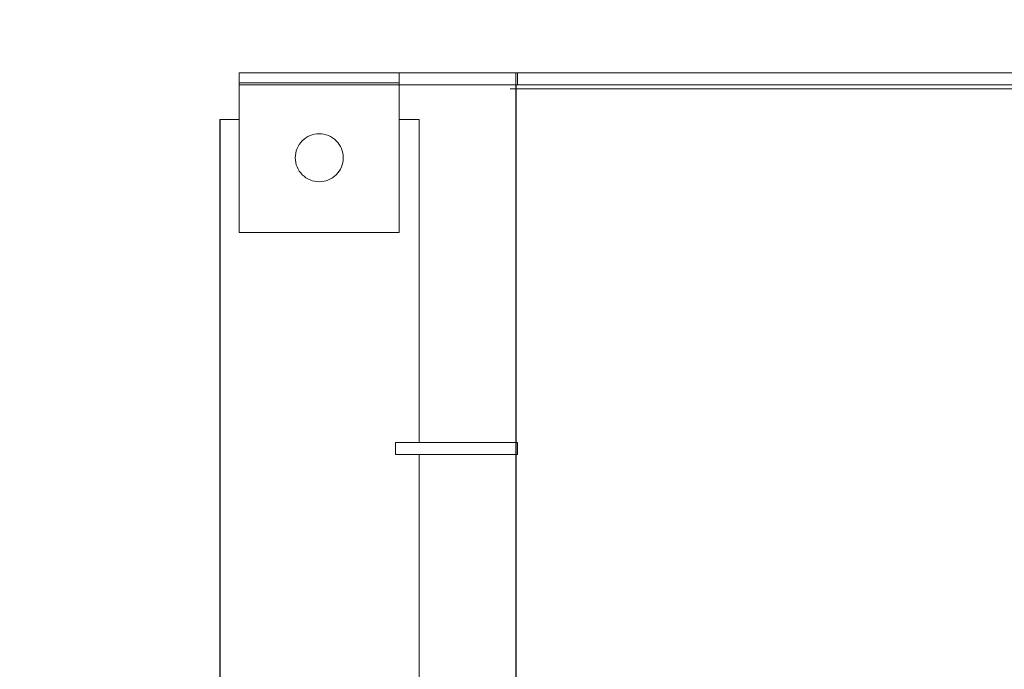
# Model space of a CAD drawing. Units: millimetres. Extents: x 27770 to 31052, y 13111 to 17490.
# Drawn here: x 29182 to 29428, y 15421 to 15584 of the extents above; entities that cross this region are included whole.
import ezdxf

# ---------------------------------------------------------------- set-up
doc = ezdxf.new("R2010")
doc.units = ezdxf.units.MM
doc.header["$LTSCALE"] = 3
doc.layers.add('Warstwa 1', color=7, linetype='Continuous')
doc.styles.get("Standard").update_dxf_attribs({"font": 'arial.ttf'})
doc.dimstyles.new('MATEUSZ', dxfattribs={"dimtxt": 35, "dimasz": 16, "dimexe": 0.18, "dimexo": 0.0625, "dimgap": 0.09, "dimtad": 0, "dimdec": 0, "dimdsep": 46, "dimtxsty": 'Standard', "dimblk": 'DOT', "dimcen": 0.09, "dimse1": 1, "dimse2": 1, "dimadec": 0, "dimazin": 0, "dimtfac": 1, "dimtdec": 0, "dimtofl": 0, "dimtmove": 0, "dimatfit": 3, "dimfxl": 0, "dimtolj": 1, "dimtzin": 0, "dimlwd": 9, "dimlwe": 9, "dimarcsym": 0})

# ---------------------------------------------------------------- blocks, each defined once
blk = doc.blocks.new('_Dot')
at = {"color": 0, "linetype": 'ByBlock', "lineweight": -2}
blk.add_line((-0.5, 0), (-1, 0), dxfattribs=at)
at = {"color": 0, "linetype": 'ByBlock', "const_width": 0.5}
blk.add_lwpolyline([(-0.25, 0, 1), (0.25, 0, 1)], format="xyb", close=True, dxfattribs=at)
blk = doc.blocks.new('*D13')
at = {"color": 0, "lineweight": 9}
for p, q in [((29802.98, 15554.32), (29802.98, 15189.04)), ((29802.98, 14746.32), (29802.98, 15111.6))]:
    blk.add_line(p, q, dxfattribs=at)
at = {"layer": 'Defpoints', "color": 0}
for p in [(29181.63, 15570.32), (29802.98, 15570.32), (29181.63, 14730.32)]:
    blk.add_point(p, dxfattribs=at)
at = {"color": 0, "lineweight": 9, "xscale": 16, "yscale": 16, "zscale": 16}
for p, rotation in [((29802.98, 15570.32), 90), ((29802.98, 14730.32), 270)]:
    blk.add_blockref('_Dot', p, dxfattribs=dict(at, rotation=rotation))
at = {"color": 0, "insert": (29802.98, 15150.32), "char_height": 35, "attachment_point": 5, "rotation": 90}
blk.add_mtext('\\A1;840', dxfattribs=at)
blk = doc.blocks.new('*D14')
at = {"color": 0, "lineweight": 9}
for p, q in [((29253.99, 15770.32), (29384.31, 15770.32)), ((29591.99, 15770.32), (29461.68, 15770.32))]:
    blk.add_line(p, q, dxfattribs=at)
at = {"layer": 'Defpoints', "color": 0}
for p in [(29237.99, 15770.32), (29607.99, 15770.32), (29237.99, 15570.32)]:
    blk.add_point(p, dxfattribs=at)
at = {"color": 0, "lineweight": 9, "xscale": 16, "yscale": 16, "zscale": 16, "rotation": 180}
blk.add_blockref('_Dot', (29237.99, 15770.32), dxfattribs=at)
at = {"color": 0, "lineweight": 9, "xscale": 16, "yscale": 16, "zscale": 16}
blk.add_blockref('_Dot', (29607.99, 15770.32), dxfattribs=at)
at = {"color": 0, "insert": (29422.99, 15770.32), "char_height": 35, "attachment_point": 5}
blk.add_mtext('\\A1;370', dxfattribs=at)

msp = doc.modelspace()

# ---------------------------------------------------------------- linework, layer by layer
for p, q in [((29305.99, 15567.31), (29305.99, 14932.59)), ((29231.83, 15558.6), (29231.83, 14736.13))]:
    msp.add_line(p, q)
at = {"layer": 'Warstwa 1', "lineweight": 18}
for points in [[(29236.7, 15567.81), (29236.7, 15570.32)], [(29236.7, 15570.32), (29276.76, 15570.32)], [(29236.7, 15567.81), (29236.7, 15570.32)], [(29236.7, 15570.32), (29276.76, 15570.32)], [(29236.7, 15570.32), (29236.7, 15570.32)], [(29236.7, 15570.32), (29236.7, 15570.32)], [(29276.76, 15567.81), (29276.76, 15570.32)], [(29276.76, 15567.81), (29276.76, 15570.32)], [(29276.76, 15570.32), (29276.76, 15570.32)], [(29276.76, 15570.32), (29276.76, 15567.31)], [(29276.76, 15570.32), (29306.41, 15570.32)], [(29305.99, 15570.32), (29276.76, 15570.32)], [(29276.76, 15570.32), (29276.76, 15567.31)], [(29276.76, 15570.32), (29276.76, 15570.32)], [(29306.41, 15570.32), (29305.99, 15570.32)], [(29305.99, 15570.32), (29305.99, 15567.31)], [(29306.41, 15570.32), (29306.41, 15567.31)], [(29236.7, 15567.81), (29276.76, 15567.81)], [(29236.7, 15530.26), (29236.7, 15567.81)], [(29236.7, 15530.26), (29236.7, 15567.81)], [(29236.7, 15567.81), (29276.76, 15567.81)], [(29276.76, 15530.26), (29276.76, 15567.81)], [(29276.76, 15530.26), (29276.76, 15567.81)], [(29276.76, 15567.31), (29236.7, 15567.31)], [(29236.7, 15567.31), (29236.7, 15530.26)], [(29236.7, 15567.31), (29276.76, 15567.31)], [(29236.7, 15567.31), (29236.7, 15530.26)], [(29236.7, 15567.31), (29236.7, 15567.31)], [(29276.76, 15567.31), (29276.76, 15530.26)], [(29276.76, 15567.31), (29276.76, 15530.26)], [(29276.76, 15567.31), (29306.41, 15567.31)], [(29305.99, 15567.31), (29276.76, 15567.31)], [(29306.41, 15567.31), (29305.99, 15567.31)], [(29236.7, 15558.6), (29231.83, 15558.6)], [(29281.76, 15558.6), (29276.76, 15558.6)], [(29281.76, 15535.27), (29281.76, 15558.6)], [(29281.76, 15477.64), (29281.76, 15535.27)], [(29236.7, 15530.26), (29276.76, 15530.26)], [(29236.7, 15530.26), (29236.7, 15530.26)], [(29236.7, 15530.26), (29276.76, 15530.26)], [(29236.7, 15530.26), (29276.76, 15530.26)], [(29236.7, 15530.26), (29236.7, 15530.26)], [(29236.7, 15530.26), (29276.76, 15530.26)], [(29276.76, 15530.26), (29276.76, 15530.26)], [(29276.76, 15530.26), (29276.76, 15530.26)], [(29275.86, 15474.64), (29275.86, 15477.64)], [(29275.86, 15477.64), (29305.99, 15477.64)], [(29275.86, 15477.64), (29275.86, 15477.64)], [(29275.86, 15474.64), (29275.86, 15477.64)], [(29306.41, 15477.64), (29275.86, 15477.64)], [(29275.86, 15474.64), (29305.99, 15474.64)], [(29275.86, 15474.64), (29275.86, 15474.64)], [(29306.41, 15474.64), (29275.86, 15474.64)], [(29281.76, 14982.14), (29281.76, 15474.64)]]:
    msp.add_lwpolyline(points, dxfattribs=at)
for points, knots in [([(29607.99, 15570.32), (29503.71, 15570.32), (29401.86, 15570.32), (29300.02, 15570.32), (29401.86, 15570.32), (29503.71, 15570.32), (29607.99, 15570.32)], [0, 0, 0, 0, 1, 1, 1, 2, 2, 2, 2]), ([(29605.55, 15567.31), (29503.71, 15567.31), (29401.86, 15567.31), (29300.02, 15567.31), (29401.86, 15567.31), (29503.71, 15567.31), (29605.55, 15567.31)], [0, 0, 0, 0, 1, 1, 1, 2, 2, 2, 2]), ([(29607.99, 15567.31), (29503.71, 15567.31), (29401.86, 15567.31), (29300.02, 15567.31), (29401.86, 15567.31), (29503.71, 15567.31), (29607.99, 15567.31)], [0, 0, 0, 0, 1, 1, 1, 2, 2, 2, 2]), ([(29563.67, 15566.31), (29566.48, 15566.31), (29569.15, 15566.31), (29571.68, 15566.31), (29573.85, 15566.31), (29575.91, 15566.31), (29577.86, 15566.31), (29579.81, 15566.31), (29581.65, 15566.31), (29583.37, 15566.31), (29585.09, 15566.31), (29586.69, 15566.31), (29588.17, 15566.31), (29589.65, 15566.31), (29591.01, 15566.31), (29592.24, 15566.31), (29593.47, 15566.31), (29594.58, 15566.31), (29595.56, 15566.31), (29596.53, 15566.31), (29597.38, 15566.31), (29598.1, 15566.31), (29598.81, 15566.31), (29599.4, 15566.31), (29599.85, 15566.31), (29600.3, 15566.31), (29600.61, 15566.31), (29600.8, 15566.31), (29600.98, 15566.31), (29601.03, 15566.31), (29600.94, 15566.31), (29600.85, 15566.31), (29600.63, 15566.31), (29600.27, 15566.31), (29599.91, 15566.31), (29599.42, 15566.31), (29598.79, 15566.31), (29598.16, 15566.31), (29597.4, 15566.31), (29596.51, 15566.31), (29595.61, 15566.31), (29594.59, 15566.31), (29593.43, 15566.31), (29592.28, 15566.31), (29591, 15566.31), (29589.59, 15566.31), (29588.18, 15566.31), (29586.64, 15566.31), (29584.98, 15566.31), (29583.32, 15566.31), (29581.54, 15566.31), (29579.64, 15566.31), (29577.74, 15566.31), (29575.73, 15566.31), (29573.6, 15566.31), (29571.47, 15566.31), (29569.23, 15566.31), (29566.88, 15566.31), (29564.53, 15566.31), (29562.08, 15566.31), (29559.52, 15566.31), (29556.97, 15566.31), (29554.32, 15566.31), (29551.57, 15566.31), (29551.33, 15566.31), (29551.09, 15566.31), (29550.85, 15566.31), (29550.49, 15566.31), (29550.13, 15566.31), (29549.77, 15566.31), (29547.02, 15566.31), (29544.19, 15566.31), (29541.28, 15566.31), (29538.36, 15566.31), (29535.37, 15566.31), (29532.3, 15566.31), (29529.23, 15566.31), (29526.09, 15566.31), (29522.89, 15566.31), (29519.68, 15566.31), (29516.41, 15566.31), (29513.09, 15566.31), (29509.77, 15566.31), (29506.38, 15566.31), (29502.96, 15566.31), (29499.53, 15566.31), (29496.06, 15566.31), (29492.55, 15566.31), (29489.04, 15566.31), (29485.49, 15566.31), (29481.91, 15566.31), (29478.33, 15566.31), (29474.73, 15566.31), (29471.11, 15566.31), (29467.49, 15566.31), (29463.85, 15566.31), (29460.2, 15566.31), (29456.55, 15566.31), (29452.89, 15566.31), (29449.24, 15566.31), (29445.59, 15566.31), (29441.94, 15566.31), (29438.3, 15566.31), (29434.66, 15566.31), (29431.03, 15566.31), (29427.42, 15566.31), (29423.82, 15566.31), (29420.23, 15566.31), (29416.68, 15566.31), (29413.13, 15566.31), (29409.61, 15566.31), (29406.13, 15566.31), (29402.65, 15566.31), (29399.21, 15566.31), (29395.83, 15566.31), (29392.44, 15566.31), (29389.11, 15566.31), (29385.84, 15566.31), (29382.56, 15566.31), (29379.34, 15566.31), (29376.2, 15566.31), (29373.06, 15566.31), (29369.98, 15566.31), (29366.99, 15566.31), (29363.99, 15566.31), (29361.07, 15566.31), (29358.24, 15566.31), (29355.4, 15566.31), (29352.66, 15566.31), (29350.01, 15566.31), (29347.35, 15566.31), (29344.79, 15566.31), (29342.34, 15566.31), (29342.13, 15566.31), (29341.91, 15566.31), (29341.7, 15566.31), (29341.38, 15566.31), (29341.07, 15566.31), (29340.75, 15566.31), (29338.37, 15566.31), (29336.1, 15566.31), (29333.93, 15566.31), (29331.76, 15566.31), (29329.7, 15566.31), (29327.75, 15566.31), (29325.8, 15566.31), (29323.96, 15566.31), (29322.24, 15566.31), (29320.51, 15566.31), (29318.91, 15566.31), (29317.43, 15566.31), (29315.95, 15566.31), (29314.59, 15566.31), (29313.35, 15566.31), (29312.12, 15566.31), (29311.01, 15566.31), (29310.03, 15566.31), (29309.05, 15566.31), (29308.2, 15566.31), (29307.49, 15566.31), (29306.77, 15566.31), (29306.18, 15566.31), (29305.73, 15566.31), (29305.28, 15566.31), (29304.96, 15566.31), (29304.78, 15566.31), (29304.59, 15566.31), (29304.54, 15566.31), (29304.63, 15566.31), (29304.72, 15566.31), (29304.94, 15566.31), (29305.3, 15566.31), (29305.65, 15566.31), (29306.14, 15566.31), (29306.77, 15566.31), (29307.4, 15566.31), (29308.16, 15566.31), (29309.05, 15566.31), (29309.94, 15566.31), (29310.96, 15566.31), (29312.11, 15566.31), (29313.27, 15566.31), (29314.55, 15566.31), (29315.96, 15566.31), (29317.37, 15566.31), (29318.9, 15566.31), (29320.56, 15566.31), (29322.22, 15566.31), (29324, 15566.31), (29325.89, 15566.31), (29327.79, 15566.31), (29329.81, 15566.31), (29331.93, 15566.31), (29334.06, 15566.31), (29336.3, 15566.31), (29338.65, 15566.31), (29340.99, 15566.31), (29343.45, 15566.31), (29346, 15566.31), (29348.55, 15566.31), (29351.2, 15566.31), (29353.95, 15566.31), (29354.19, 15566.31), (29354.43, 15566.31), (29354.67, 15566.31), (29355.21, 15566.31), (29355.75, 15566.31), (29356.3, 15566.31), (29359.05, 15566.31), (29361.9, 15566.31), (29364.82, 15566.31), (29367.74, 15566.31), (29370.75, 15566.31), (29373.82, 15566.31), (29376.9, 15566.31), (29380.05, 15566.31), (29383.26, 15566.31), (29386.47, 15566.31), (29389.75, 15566.31), (29393.08, 15566.31), (29396.41, 15566.31), (29399.8, 15566.31), (29403.23, 15566.31), (29406.66, 15566.31), (29410.14, 15566.31), (29413.65, 15566.31), (29417.17, 15566.31), (29420.72, 15566.31), (29424.3, 15566.31), (29427.88, 15566.31), (29431.49, 15566.31), (29435.11, 15566.31), (29438.74, 15566.31), (29442.38, 15566.31), (29446.02, 15566.31), (29449.67, 15566.31), (29453.33, 15566.31), (29456.98, 15566.31), (29460.64, 15566.31), (29464.29, 15566.31), (29467.93, 15566.31), (29471.56, 15566.31), (29475.19, 15566.31), (29478.79, 15566.31), (29482.4, 15566.31), (29485.98, 15566.31), (29489.53, 15566.31), (29493.07, 15566.31), (29496.59, 15566.31), (29500.06, 15566.31), (29503.54, 15566.31), (29506.97, 15566.31), (29510.35, 15566.31), (29513.73, 15566.31), (29517.06, 15566.31), (29520.32, 15566.31), (29523.59, 15566.31), (29526.8, 15566.31), (29529.93, 15566.31), (29533.07, 15566.31), (29536.14, 15566.31), (29539.12, 15566.31), (29542.11, 15566.31), (29545.02, 15566.31), (29547.84, 15566.31), (29550.66, 15566.31), (29553.4, 15566.31), (29556.04, 15566.31), (29558.68, 15566.31), (29561.23, 15566.31), (29563.67, 15566.31)], [0, 0, 0, 0, 1, 1, 1, 2, 2, 2, 3, 3, 3, 4, 4, 4, 5, 5, 5, 6, 6, 6, 7, 7, 7, 8, 8, 8, 9, 9, 9, 10, 10, 10, 11, 11, 11, 12, 12, 12, 13, 13, 13, 14, 14, 14, 15, 15, 15, 16, 16, 16, 17, 17, 17, 18, 18, 18, 19, 19, 19, 20, 20, 20, 21, 21, 21, 22, 22, 22, 23, 23, 23, 24, 24, 24, 25, 25, 25, 26, 26, 26, 27, 27, 27, 28, 28, 28, 29, 29, 29, 30, 30, 30, 31, 31, 31, 32, 32, 32, 33, 33, 33, 34, 34, 34, 35, 35, 35, 36, 36, 36, 37, 37, 37, 38, 38, 38, 39, 39, 39, 40, 40, 40, 41, 41, 41, 42, 42, 42, 43, 43, 43, 44, 44, 44, 45, 45, 45, 46, 46, 46, 47, 47, 47, 48, 48, 48, 49, 49, 49, 50, 50, 50, 51, 51, 51, 52, 52, 52, 53, 53, 53, 54, 54, 54, 55, 55, 55, 56, 56, 56, 57, 57, 57, 58, 58, 58, 59, 59, 59, 60, 60, 60, 61, 61, 61, 62, 62, 62, 63, 63, 63, 64, 64, 64, 65, 65, 65, 66, 66, 66, 67, 67, 67, 68, 68, 68, 69, 69, 69, 70, 70, 70, 71, 71, 71, 72, 72, 72, 73, 73, 73, 74, 74, 74, 75, 75, 75, 76, 76, 76, 77, 77, 77, 78, 78, 78, 79, 79, 79, 80, 80, 80, 81, 81, 81, 82, 82, 82, 83, 83, 83, 84, 84, 84, 85, 85, 85, 86, 86, 86, 87, 87, 87, 88, 88, 88, 89, 89, 89, 90, 90, 90, 90]), ([(29565.17, 15566.31), (29552.03, 15566.31), (29503.68, 15566.31), (29452.62, 15566.31), (29401.56, 15566.31), (29347.8, 15566.31), (29338.43, 15566.31), (29326.41, 15566.31), (29387.45, 15566.31), (29452.95, 15566.31), (29504, 15566.31), (29557.76, 15566.31), (29567.14, 15566.31), (29569.79, 15566.31), (29568.89, 15566.31), (29565.17, 15566.31)], [0, 0, 0, 0, 1, 1, 1, 2, 2, 2, 3, 3, 3, 4, 4, 4, 5, 5, 5, 5]), ([(29262.74, 15549.04), (29262.74, 15549.82), (29262.58, 15550.61), (29262.28, 15551.34), (29261.98, 15552.06), (29261.54, 15552.73), (29260.98, 15553.29), (29260.42, 15553.84), (29259.76, 15554.29), (29259.03, 15554.59), (29258.3, 15554.89), (29257.52, 15555.05), (29256.73, 15555.05), (29255.94, 15555.05), (29255.16, 15554.89), (29254.43, 15554.59), (29253.71, 15554.29), (29253.04, 15553.84), (29252.48, 15553.29), (29251.93, 15552.73), (29251.48, 15552.06), (29251.18, 15551.34), (29250.88, 15550.61), (29250.72, 15549.82), (29250.72, 15549.04), (29250.72, 15548.25), (29250.88, 15547.47), (29251.18, 15546.74), (29251.48, 15546.01), (29251.93, 15545.35), (29252.48, 15544.79), (29253.04, 15544.23), (29253.71, 15543.79), (29254.43, 15543.49), (29255.16, 15543.19), (29255.94, 15543.03), (29256.73, 15543.03), (29257.52, 15543.03), (29258.3, 15543.19), (29259.03, 15543.49), (29259.76, 15543.79), (29260.42, 15544.23), (29260.98, 15544.79), (29261.54, 15545.35), (29261.98, 15546.01), (29262.28, 15546.74), (29262.58, 15547.47), (29262.74, 15548.25), (29262.74, 15549.04)], [0, 0, 0, 0, 1, 1, 1, 2, 2, 2, 3, 3, 3, 4, 4, 4, 5, 5, 5, 6, 6, 6, 7, 7, 7, 8, 8, 8, 9, 9, 9, 10, 10, 10, 11, 11, 11, 12, 12, 12, 13, 13, 13, 14, 14, 14, 15, 15, 15, 16, 16, 16, 16]), ([(29262.74, 15549.04), (29262.74, 15549.82), (29262.58, 15550.61), (29262.28, 15551.34), (29261.98, 15552.06), (29261.54, 15552.73), (29260.98, 15553.29), (29260.42, 15553.84), (29259.76, 15554.29), (29259.03, 15554.59), (29258.3, 15554.89), (29257.52, 15555.05), (29256.73, 15555.05), (29255.94, 15555.05), (29255.16, 15554.89), (29254.43, 15554.59), (29253.71, 15554.29), (29253.04, 15553.84), (29252.48, 15553.29), (29251.93, 15552.73), (29251.48, 15552.06), (29251.18, 15551.34), (29250.88, 15550.61), (29250.72, 15549.82), (29250.72, 15549.04), (29250.72, 15548.25), (29250.88, 15547.47), (29251.18, 15546.74), (29251.48, 15546.01), (29251.93, 15545.35), (29252.48, 15544.79), (29253.04, 15544.23), (29253.71, 15543.79), (29254.43, 15543.49), (29255.16, 15543.19), (29255.94, 15543.03), (29256.73, 15543.03), (29257.52, 15543.03), (29258.3, 15543.19), (29259.03, 15543.49), (29259.76, 15543.79), (29260.42, 15544.23), (29260.98, 15544.79), (29261.54, 15545.35), (29261.98, 15546.01), (29262.28, 15546.74), (29262.58, 15547.47), (29262.74, 15548.25), (29262.74, 15549.04)], [0, 0, 0, 0, 1, 1, 1, 2, 2, 2, 3, 3, 3, 4, 4, 4, 5, 5, 5, 6, 6, 6, 7, 7, 7, 8, 8, 8, 9, 9, 9, 10, 10, 10, 11, 11, 11, 12, 12, 12, 13, 13, 13, 14, 14, 14, 15, 15, 15, 16, 16, 16, 16]), ([(29262.74, 15549.04), (29262.74, 15549.82), (29262.58, 15550.61), (29262.28, 15551.34), (29261.98, 15552.06), (29261.54, 15552.73), (29260.98, 15553.29), (29260.42, 15553.84), (29259.76, 15554.29), (29259.03, 15554.59), (29258.3, 15554.89), (29257.52, 15555.05), (29256.73, 15555.05), (29255.94, 15555.05), (29255.16, 15554.89), (29254.43, 15554.59), (29253.71, 15554.29), (29253.04, 15553.84), (29252.48, 15553.29), (29251.93, 15552.73), (29251.48, 15552.06), (29251.18, 15551.34), (29250.88, 15550.61), (29250.72, 15549.82), (29250.72, 15549.04), (29250.72, 15548.25), (29250.88, 15547.47), (29251.18, 15546.74), (29251.48, 15546.01), (29251.93, 15545.35), (29252.48, 15544.79), (29253.04, 15544.23), (29253.71, 15543.79), (29254.43, 15543.49), (29255.16, 15543.19), (29255.94, 15543.03), (29256.73, 15543.03), (29257.52, 15543.03), (29258.3, 15543.19), (29259.03, 15543.49), (29259.76, 15543.79), (29260.42, 15544.23), (29260.98, 15544.79), (29261.54, 15545.35), (29261.98, 15546.01), (29262.28, 15546.74), (29262.58, 15547.47), (29262.74, 15548.25), (29262.74, 15549.04)], [0, 0, 0, 0, 1, 1, 1, 2, 2, 2, 3, 3, 3, 4, 4, 4, 5, 5, 5, 6, 6, 6, 7, 7, 7, 8, 8, 8, 9, 9, 9, 10, 10, 10, 11, 11, 11, 12, 12, 12, 13, 13, 13, 14, 14, 14, 15, 15, 15, 16, 16, 16, 16]), ([(29262.74, 15549.04), (29262.74, 15549.82), (29262.58, 15550.61), (29262.28, 15551.34), (29261.98, 15552.06), (29261.54, 15552.73), (29260.98, 15553.29), (29260.42, 15553.84), (29259.76, 15554.29), (29259.03, 15554.59), (29258.3, 15554.89), (29257.52, 15555.05), (29256.73, 15555.05), (29255.94, 15555.05), (29255.16, 15554.89), (29254.43, 15554.59), (29253.71, 15554.29), (29253.04, 15553.84), (29252.48, 15553.29), (29251.93, 15552.73), (29251.48, 15552.06), (29251.18, 15551.34), (29250.88, 15550.61), (29250.72, 15549.82), (29250.72, 15549.04), (29250.72, 15548.25), (29250.88, 15547.47), (29251.18, 15546.74), (29251.48, 15546.01), (29251.93, 15545.35), (29252.48, 15544.79), (29253.04, 15544.23), (29253.71, 15543.79), (29254.43, 15543.49), (29255.16, 15543.19), (29255.94, 15543.03), (29256.73, 15543.03), (29257.52, 15543.03), (29258.3, 15543.19), (29259.03, 15543.49), (29259.76, 15543.79), (29260.42, 15544.23), (29260.98, 15544.79), (29261.54, 15545.35), (29261.98, 15546.01), (29262.28, 15546.74), (29262.58, 15547.47), (29262.74, 15548.25), (29262.74, 15549.04)], [0, 0, 0, 0, 1, 1, 1, 2, 2, 2, 3, 3, 3, 4, 4, 4, 5, 5, 5, 6, 6, 6, 7, 7, 7, 8, 8, 8, 9, 9, 9, 10, 10, 10, 11, 11, 11, 12, 12, 12, 13, 13, 13, 14, 14, 14, 15, 15, 15, 16, 16, 16, 16]), ([(29262.74, 15549.04), (29262.74, 15549.82), (29262.58, 15550.61), (29262.28, 15551.34), (29261.98, 15552.06), (29261.54, 15552.73), (29260.98, 15553.29), (29260.42, 15553.84), (29259.76, 15554.29), (29259.03, 15554.59), (29258.3, 15554.89), (29257.52, 15555.05), (29256.73, 15555.05), (29255.94, 15555.05), (29255.16, 15554.89), (29254.43, 15554.59), (29253.71, 15554.29), (29253.04, 15553.84), (29252.48, 15553.29), (29251.93, 15552.73), (29251.48, 15552.06), (29251.18, 15551.34), (29250.88, 15550.61), (29250.72, 15549.82), (29250.72, 15549.04), (29250.72, 15548.25), (29250.88, 15547.47), (29251.18, 15546.74), (29251.48, 15546.01), (29251.93, 15545.35), (29252.48, 15544.79), (29253.04, 15544.23), (29253.71, 15543.79), (29254.43, 15543.49), (29255.16, 15543.19), (29255.94, 15543.03), (29256.73, 15543.03), (29257.52, 15543.03), (29258.3, 15543.19), (29259.03, 15543.49), (29259.76, 15543.79), (29260.42, 15544.23), (29260.98, 15544.79), (29261.54, 15545.35), (29261.98, 15546.01), (29262.28, 15546.74), (29262.58, 15547.47), (29262.74, 15548.25), (29262.74, 15549.04)], [0, 0, 0, 0, 1, 1, 1, 2, 2, 2, 3, 3, 3, 4, 4, 4, 5, 5, 5, 6, 6, 6, 7, 7, 7, 8, 8, 8, 9, 9, 9, 10, 10, 10, 11, 11, 11, 12, 12, 12, 13, 13, 13, 14, 14, 14, 15, 15, 15, 16, 16, 16, 16]), ([(29262.74, 15549.04), (29262.74, 15549.82), (29262.58, 15550.61), (29262.28, 15551.34), (29261.98, 15552.06), (29261.54, 15552.73), (29260.98, 15553.29), (29260.42, 15553.84), (29259.76, 15554.29), (29259.03, 15554.59), (29258.3, 15554.89), (29257.52, 15555.05), (29256.73, 15555.05), (29255.94, 15555.05), (29255.16, 15554.89), (29254.43, 15554.59), (29253.71, 15554.29), (29253.04, 15553.84), (29252.48, 15553.29), (29251.93, 15552.73), (29251.48, 15552.06), (29251.18, 15551.34), (29250.88, 15550.61), (29250.72, 15549.82), (29250.72, 15549.04), (29250.72, 15548.25), (29250.88, 15547.47), (29251.18, 15546.74), (29251.48, 15546.01), (29251.93, 15545.35), (29252.48, 15544.79), (29253.04, 15544.23), (29253.71, 15543.79), (29254.43, 15543.49), (29255.16, 15543.19), (29255.94, 15543.03), (29256.73, 15543.03), (29257.52, 15543.03), (29258.3, 15543.19), (29259.03, 15543.49), (29259.76, 15543.79), (29260.42, 15544.23), (29260.98, 15544.79), (29261.54, 15545.35), (29261.98, 15546.01), (29262.28, 15546.74), (29262.58, 15547.47), (29262.74, 15548.25), (29262.74, 15549.04)], [0, 0, 0, 0, 1, 1, 1, 2, 2, 2, 3, 3, 3, 4, 4, 4, 5, 5, 5, 6, 6, 6, 7, 7, 7, 8, 8, 8, 9, 9, 9, 10, 10, 10, 11, 11, 11, 12, 12, 12, 13, 13, 13, 14, 14, 14, 15, 15, 15, 16, 16, 16, 16]), ([(29305.99, 15477.64), (29305.98, 15477.64), (29305.97, 15477.64), (29305.96, 15477.64), (29304.58, 15477.64), (29303.62, 15477.64), (29303.09, 15477.64), (29302.56, 15477.64), (29302.45, 15477.64), (29302.76, 15477.64), (29303.08, 15477.64), (29303.81, 15477.64), (29304.97, 15477.64), (29305.39, 15477.64), (29305.87, 15477.64), (29306.41, 15477.64)], [0, 0, 0, 0, 1, 1, 1, 2, 2, 2, 3, 3, 3, 4, 4, 4, 5, 5, 5, 5]), ([(29305.99, 15474.64), (29305.98, 15474.64), (29305.97, 15474.64), (29305.96, 15474.64), (29304.58, 15474.64), (29303.62, 15474.64), (29303.09, 15474.64), (29302.56, 15474.64), (29302.45, 15474.64), (29302.76, 15474.64), (29303.08, 15474.64), (29303.81, 15474.64), (29304.97, 15474.64), (29305.39, 15474.64), (29305.87, 15474.64), (29306.41, 15474.64)], [0, 0, 0, 0, 1, 1, 1, 2, 2, 2, 3, 3, 3, 4, 4, 4, 5, 5, 5, 5])]:
    msp.add_open_spline(points, degree=3, knots=knots, dxfattribs=at)
for points in [[(29305.99, 15477.64), (29305.99, 15476.64), (29305.99, 15475.64), (29305.99, 15474.64)], [(29306.41, 15477.64), (29306.41, 15476.64), (29306.41, 15475.64), (29306.41, 15474.64)]]:
    msp.add_open_spline(points, degree=3, dxfattribs=at)

# ---------------------------------------------------------------- dimensions: what is measured, and where the dimension line sits
dim = msp.add_linear_dim(base=(29237.99, 15770.32), p1=(29607.99, 15770.32), p2=(29237.99, 15570.32), dimstyle='MATEUSZ')
dim.commit()
dim.dimension.update_dxf_attribs({"geometry": '*D14', "text_midpoint": (29422.99, 15770.32)})
dim = msp.add_linear_dim(base=(29802.98, 15570.32), p1=(29181.63, 14730.32), p2=(29181.63, 15570.32), angle=90, dimstyle='MATEUSZ')
dim.commit()
dim.dimension.update_dxf_attribs({"geometry": '*D13', "text_midpoint": (29802.98, 15150.32)})

doc.saveas('drawing.dxf')
